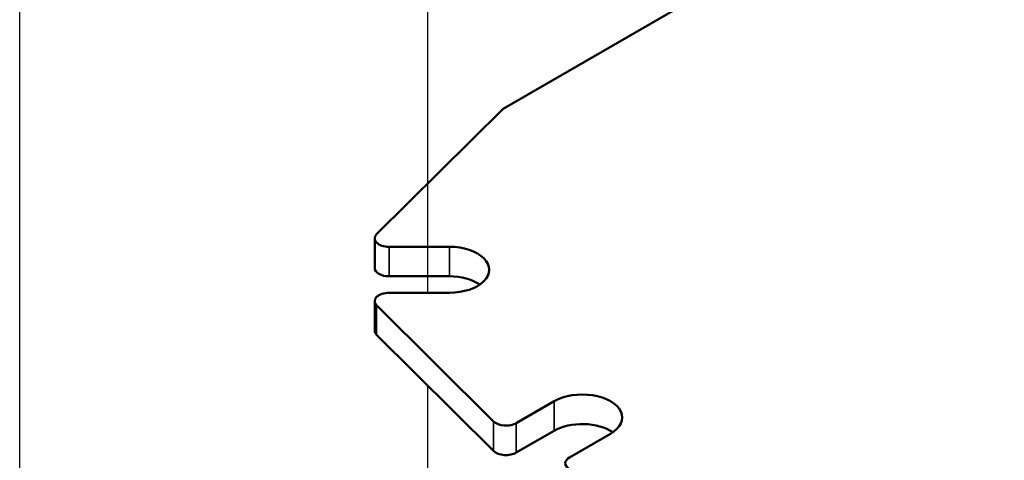
# Model space of a CAD drawing. Units: millimetres. Extents: x 48 to 1242, y 18 to 876.
# Drawn here: x 863 to 931, y 552 to 582 of the extents above; entities that cross this region are included whole.
import ezdxf

# ---------------------------------------------------------------- set-up
doc = ezdxf.new("R2010")
doc.units = ezdxf.units.MM
doc.header["$LTSCALE"] = 3
for name, color, linetype, lineweight in [('Positionsveränderungspfad (ISO)', 7, 'Continuous', 25), ('Sichtbar (ISO)', 7, 'Continuous', 50), ('Sichtbar schmal (ISO)', 7, 'Continuous', 35)]:
    doc.layers.add(name, color=color, linetype=linetype, lineweight=lineweight)

msp = doc.modelspace()

# ---------------------------------------------------------------- linework, layer by layer
at = {"layer": 'Positionsveränderungspfad (ISO)'}
for p, q in [((862.981, 574.047), (862.981, 699.003)), ((891.202, 563.522), (891.202, 597.551)), ((862.981, 544.245), (862.981, 574.047)), ((891.202, 531.47), (891.202, 557.093))]:
    msp.add_line(p, q, dxfattribs=at)
at = {"layer": 'Sichtbar (ISO)'}
for p, q in [((966.396, 616.651), (896.392, 576.234)), ((896.392, 576.234), (887.655, 567.565)), ((887.519, 567.274), (887.519, 565.233)), ((888.519, 566.697), (892.68, 566.697)), ((892.68, 564.656), (888.519, 564.656)), ((887.519, 560.903), (887.519, 562.944)), ((892.68, 563.522), (888.519, 563.522)), ((887.655, 562.654), (895.739, 554.633)), ((895.739, 552.591), (887.655, 560.613)), ((897.31, 554.515), (899.928, 556.026)), ((899.928, 553.985), (897.31, 552.474)), ((903.817, 553.78), (900.988, 552.147))]:
    msp.add_line(p, q, dxfattribs=at)
for centre, major_axis, start_param, end_param in [((888.519, 567.274), (-1, 0), 5.756186, 7.853982), ((892.68, 565.109), (2.75, 0), 4.712389, 7.853982), ((888.519, 565.233), (-1, 0), 0, 1.570796), ((892.68, 563.068), (-2.75, 0), 3.839772, 4.712389), ((888.519, 562.944), (-1, 0), 4.712389, 6.810185), ((888.519, 560.903), (-1, 0), 0, 0.527), ((901.872, 554.903), (2.75, 0), 5.497787, 8.63938), ((896.603, 554.923), (-1, 0), 0.527, 2.356194), ((901.872, 552.862), (-2.75, 0), 3.839772, 5.497787), ((896.603, 552.882), (1, 0), 3.668592, 5.497787), ((901.695, 551.739), (-1, 0), 5.497787, 7.068583)]:
    msp.add_ellipse(centre, major_axis=major_axis, ratio=0.57735, start_param=start_param, end_param=end_param, dxfattribs=at)
at = {"layer": 'Sichtbar schmal (ISO)'}
for p, q in [((888.519, 564.656), (888.519, 566.697)), ((892.68, 566.697), (892.68, 564.656)), ((887.655, 560.613), (887.655, 562.654)), ((899.928, 556.026), (899.928, 553.985)), ((895.739, 554.633), (895.739, 552.591)), ((897.31, 552.474), (897.31, 554.515))]:
    msp.add_line(p, q, dxfattribs=at)

doc.saveas('drawing.dxf')
